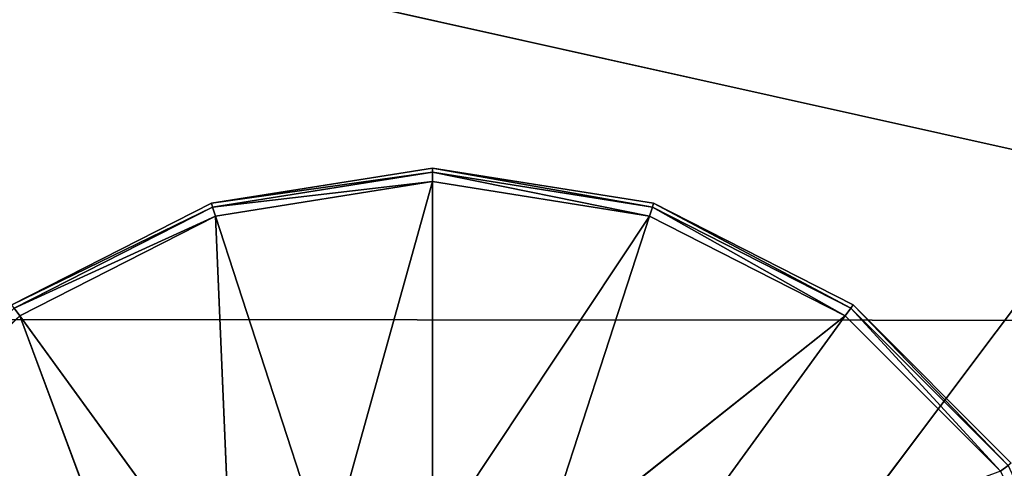
# Model space of a CAD drawing. Extents: x -1.24 to 1.24, y -0.55 to 0.55.
# Drawn here: x -0.75 to -0.68, y -0.15 to -0.12 of the extents above; entities that cross this region are included whole.
import ezdxf

# ---------------------------------------------------------------- set-up
doc = ezdxf.new("R2010")
doc.units = 0
doc.header["$LTSCALE"] = 0.0254
doc.layers.get('0').update_dxf_attribs({"color": 13, "linetype": 'CONTINUOUS'})

# ---------------------------------------------------------------- blocks, each defined once
blk = doc.blocks.new('CS413')
at = {"color": 0}
for p, q in [((-0.736627, -0.128871, 0.752022), (-0.72035, -0.126293, 0.752022)), ((-0.72035, -0.126293, 0.752022), (-0.736627, -0.128871, 0.751047)), ((-0.72035, -0.126293, 0.751047), (-0.736627, -0.128871, 0.751047)), ((-0.72035, -0.126293, 0.752022), (-0.736627, -0.128871, 0.751047)), ((-0.72035, -0.126293, 0.751047), (-0.736627, -0.128871, 0.751047)), ((-0.736627, -0.128871, 0.751047), (-0.72035, -0.126582, 0.750359)), ((-0.736627, -0.128871, 0.751047), (-0.72035, -0.126582, 0.750359)), ((-0.72035, -0.126582, 0.750359), (-0.736538, -0.129146, 0.750359)), ((-0.72035, -0.126582, 0.750359), (-0.736538, -0.129146, 0.750359)), ((-0.72035, -0.126293, 0.751047), (-0.72035, -0.126293, 0.752022)), ((-0.72035, -0.126293, 0.752022), (-0.704071, -0.128871, 0.752022)), ((-0.704071, -0.128871, 0.752022), (-0.72035, -0.126293, 0.751047)), ((-0.704071, -0.128871, 0.751047), (-0.72035, -0.126293, 0.751047)), ((-0.704071, -0.128871, 0.752022), (-0.72035, -0.126293, 0.751047)), ((-0.72035, -0.126293, 0.751047), (-0.72035, -0.126293, 0.752022)), ((-0.72035, -0.126582, 0.750359), (-0.72035, -0.126293, 0.751047)), ((-0.72035, -0.126293, 0.751047), (-0.704161, -0.129146, 0.750359)), ((-0.72035, -0.126293, 0.751047), (-0.704161, -0.129146, 0.750359)), ((-0.704071, -0.128871, 0.751047), (-0.72035, -0.126293, 0.751047)), ((-0.72035, -0.126582, 0.750359), (-0.72035, -0.126293, 0.751047)), ((-0.704161, -0.129146, 0.750359), (-0.72035, -0.126582, 0.750359)), ((-0.72035, -0.12728, 0.750073), (-0.72035, -0.126582, 0.750359)), ((-0.72035, -0.126582, 0.750359), (-0.704376, -0.12981, 0.750073)), ((-0.72035, -0.126582, 0.750359), (-0.704376, -0.12981, 0.750073)), ((-0.704161, -0.129146, 0.750359), (-0.72035, -0.126582, 0.750359)), ((-0.72035, -0.12728, 0.750073), (-0.72035, -0.126582, 0.750359)), ((-0.736538, -0.129146, 0.750359), (-0.72035, -0.12728, 0.750073)), ((-0.736538, -0.129146, 0.750359), (-0.72035, -0.12728, 0.750073)), ((-0.736323, -0.12981, 0.750073), (-0.72035, -0.12728, 0.750073)), ((-0.736323, -0.12981, 0.750073), (-0.72035, -0.12728, 0.750073)), ((-0.728103, -0.155106, 0.750073), (-0.72035, -0.12728, 0.750073)), ((-0.728103, -0.155106, 0.750073), (-0.72035, -0.12728, 0.750073)), ((-0.72035, -0.12728, 0.750073), (-0.704376, -0.12981, 0.750073)), ((-0.72035, -0.153877, 0.750073), (-0.72035, -0.12728, 0.750073)), ((-0.72035, -0.153877, 0.750073), (-0.72035, -0.12728, 0.750073)), ((-0.72035, -0.12728, 0.750073), (-0.704376, -0.12981, 0.750073)), ((-0.751312, -0.136353, 0.752022), (-0.736627, -0.128871, 0.752022)), ((-0.736627, -0.128871, 0.752022), (-0.751312, -0.136353, 0.751047)), ((-0.736627, -0.128871, 0.751047), (-0.751312, -0.136353, 0.751047)), ((-0.736627, -0.128871, 0.752022), (-0.751312, -0.136353, 0.751047)), ((-0.736627, -0.128871, 0.751047), (-0.751312, -0.136353, 0.751047)), ((-0.736627, -0.128871, 0.751047), (-0.736627, -0.128871, 0.752022)), ((-0.736627, -0.128871, 0.751047), (-0.736627, -0.128871, 0.752022)), ((-0.736538, -0.129146, 0.750359), (-0.736627, -0.128871, 0.751047)), ((-0.736538, -0.129146, 0.750359), (-0.736627, -0.128871, 0.751047)), ((-0.704161, -0.129146, 0.750359), (-0.704071, -0.128871, 0.751047)), ((-0.704161, -0.129146, 0.750359), (-0.704071, -0.128871, 0.751047)), ((-0.704071, -0.128871, 0.751047), (-0.704071, -0.128871, 0.752022)), ((-0.704071, -0.128871, 0.752022), (-0.689387, -0.136353, 0.752022)), ((-0.689387, -0.136353, 0.752022), (-0.704071, -0.128871, 0.751047)), ((-0.689387, -0.136353, 0.751047), (-0.704071, -0.128871, 0.751047)), ((-0.689387, -0.136353, 0.752022), (-0.704071, -0.128871, 0.751047)), ((-0.704071, -0.128871, 0.751047), (-0.704071, -0.128871, 0.752022)), ((-0.704071, -0.128871, 0.751047), (-0.689557, -0.136587, 0.750359)), ((-0.704071, -0.128871, 0.751047), (-0.689557, -0.136587, 0.750359)), ((-0.689387, -0.136353, 0.751047), (-0.704071, -0.128871, 0.751047)), ((-0.751312, -0.136353, 0.751047), (-0.736538, -0.129146, 0.750359)), ((-0.751312, -0.136353, 0.751047), (-0.736538, -0.129146, 0.750359)), ((-0.736538, -0.129146, 0.750359), (-0.751142, -0.136587, 0.750359)), ((-0.736538, -0.129146, 0.750359), (-0.751142, -0.136587, 0.750359)), ((-0.736323, -0.12981, 0.750073), (-0.736538, -0.129146, 0.750359)), ((-0.736323, -0.12981, 0.750073), (-0.736538, -0.129146, 0.750359)), ((-0.704376, -0.12981, 0.750073), (-0.704161, -0.129146, 0.750359)), ((-0.704376, -0.12981, 0.750073), (-0.704161, -0.129146, 0.750359)), ((-0.689557, -0.136587, 0.750359), (-0.704161, -0.129146, 0.750359)), ((-0.704161, -0.129146, 0.750359), (-0.689967, -0.137151, 0.750073)), ((-0.704161, -0.129146, 0.750359), (-0.689967, -0.137151, 0.750073)), ((-0.689557, -0.136587, 0.750359), (-0.704161, -0.129146, 0.750359)), ((-0.751142, -0.136587, 0.750359), (-0.736323, -0.12981, 0.750073)), ((-0.751142, -0.136587, 0.750359), (-0.736323, -0.12981, 0.750073)), ((-0.750732, -0.137151, 0.750073), (-0.736323, -0.12981, 0.750073)), ((-0.750732, -0.137151, 0.750073), (-0.736323, -0.12981, 0.750073)), ((-0.728103, -0.155106, 0.750073), (-0.736323, -0.12981, 0.750073)), ((-0.728103, -0.155106, 0.750073), (-0.736323, -0.12981, 0.750073)), ((-0.735098, -0.15867, 0.750073), (-0.736323, -0.12981, 0.750073)), ((-0.735098, -0.15867, 0.750073), (-0.736323, -0.12981, 0.750073)), ((-0.72035, -0.153877, 0.750073), (-0.704376, -0.12981, 0.750073)), ((-0.72035, -0.153877, 0.750073), (-0.704376, -0.12981, 0.750073)), ((-0.712596, -0.155106, 0.750073), (-0.704376, -0.12981, 0.750073)), ((-0.712596, -0.155106, 0.750073), (-0.704376, -0.12981, 0.750073)), ((-0.704376, -0.12981, 0.750073), (-0.689967, -0.137151, 0.750073)), ((-0.704376, -0.12981, 0.750073), (-0.689967, -0.137151, 0.750073)), ((-0.750732, -0.137151, 0.750073), (-0.751142, -0.136587, 0.750359)), ((-0.750732, -0.137151, 0.750073), (-0.751142, -0.136587, 0.750359)), ((-0.689967, -0.137151, 0.750073), (-0.689557, -0.136587, 0.750359)), ((-0.689967, -0.137151, 0.750073), (-0.689557, -0.136587, 0.750359)), ((-0.689557, -0.136587, 0.750359), (-0.689387, -0.136353, 0.751047)), ((-0.689557, -0.136587, 0.750359), (-0.689387, -0.136353, 0.751047)), ((-0.677967, -0.148177, 0.750359), (-0.689557, -0.136587, 0.750359)), ((-0.689557, -0.136587, 0.750359), (-0.678531, -0.148587, 0.750073)), ((-0.689557, -0.136587, 0.750359), (-0.678531, -0.148587, 0.750073)), ((-0.677967, -0.148177, 0.750359), (-0.689557, -0.136587, 0.750359)), ((-0.689387, -0.136353, 0.751047), (-0.689387, -0.136353, 0.752022)), ((-0.689387, -0.136353, 0.752022), (-0.677733, -0.148007, 0.752022)), ((-0.677733, -0.148007, 0.752022), (-0.689387, -0.136353, 0.751047)), ((-0.677733, -0.148007, 0.751047), (-0.689387, -0.136353, 0.751047)), ((-0.677733, -0.148007, 0.752022), (-0.689387, -0.136353, 0.751047)), ((-0.689387, -0.136353, 0.751047), (-0.689387, -0.136353, 0.752022)), ((-0.689387, -0.136353, 0.751047), (-0.677967, -0.148177, 0.750359)), ((-0.689387, -0.136353, 0.751047), (-0.677967, -0.148177, 0.750359)), ((-0.677733, -0.148007, 0.751047), (-0.689387, -0.136353, 0.751047)), ((-0.762732, -0.148177, 0.750359), (-0.750732, -0.137151, 0.750073)), ((-0.762732, -0.148177, 0.750359), (-0.750732, -0.137151, 0.750073)), ((-0.762167, -0.148587, 0.750073), (-0.750732, -0.137151, 0.750073)), ((-0.762167, -0.148587, 0.750073), (-0.750732, -0.137151, 0.750073)), ((-0.735098, -0.15867, 0.750073), (-0.750732, -0.137151, 0.750073)), ((-0.735098, -0.15867, 0.750073), (-0.750732, -0.137151, 0.750073)), ((-0.740649, -0.164221, 0.750073), (-0.750732, -0.137151, 0.750073)), ((-0.740649, -0.164221, 0.750073), (-0.750732, -0.137151, 0.750073)), ((-0.712596, -0.155106, 0.750073), (-0.689967, -0.137151, 0.750073)), ((-0.712596, -0.155106, 0.750073), (-0.689967, -0.137151, 0.750073)), ((-0.705601, -0.15867, 0.750073), (-0.689967, -0.137151, 0.750073)), ((-0.705601, -0.15867, 0.750073), (-0.689967, -0.137151, 0.750073)), ((-0.689967, -0.137151, 0.750073), (-0.678531, -0.148587, 0.750073)), ((-0.689967, -0.137151, 0.750073), (-0.678531, -0.148587, 0.750073)), ((-0.678531, -0.148587, 0.750073), (-0.677967, -0.148177, 0.750359)), ((-0.678531, -0.148587, 0.750073), (-0.677967, -0.148177, 0.750359))]:
    blk.add_line(p, q, dxfattribs=at)
at = {"color": 252}
mesh = blk.add_polyface(dxfattribs=at)
corners = [(-0.72035, -0.126293, 0.752022), (-0.736627, -0.128871, 0.751047), (-0.736627, -0.128871, 0.752022)]
mesh.append_faces([[corners[k] for k in face] for face in [(0, 1, 2)]], dxfattribs={"color": 252})
mesh = blk.add_polyface(dxfattribs=at)
corners = [(-0.72035, -0.126293, 0.752022), (-0.72035, -0.126293, 0.751047), (-0.736627, -0.128871, 0.751047)]
mesh.append_faces([[corners[k] for k in face] for face in [(0, 1, 2)]], dxfattribs={"color": 252})
mesh = blk.add_polyface(dxfattribs=at)
corners = [(-0.72035, -0.126293, 0.751047), (-0.72035, -0.126582, 0.750359), (-0.736627, -0.128871, 0.751047)]
mesh.append_faces([[corners[k] for k in face] for face in [(0, 1, 2)]], dxfattribs={"color": 252})
mesh = blk.add_polyface(dxfattribs=at)
corners = [(-0.736627, -0.128871, 0.751047), (-0.72035, -0.126582, 0.750359), (-0.736538, -0.129146, 0.750359)]
mesh.append_faces([[corners[k] for k in face] for face in [(0, 1, 2)]], dxfattribs={"color": 252})
mesh = blk.add_polyface(dxfattribs=at)
corners = [(-0.72035, -0.12728, 0.750073), (-0.736538, -0.129146, 0.750359), (-0.72035, -0.126582, 0.750359)]
mesh.append_faces([[corners[k] for k in face] for face in [(0, 1, 2)]], dxfattribs={"color": 252})
mesh = blk.add_polyface(dxfattribs=at)
corners = [(-0.704071, -0.128871, 0.752022), (-0.72035, -0.126293, 0.751047), (-0.72035, -0.126293, 0.752022)]
mesh.append_faces([[corners[k] for k in face] for face in [(0, 1, 2)]], dxfattribs={"color": 252})
mesh = blk.add_polyface(dxfattribs=at)
corners = [(-0.704071, -0.128871, 0.752022), (-0.704071, -0.128871, 0.751047), (-0.72035, -0.126293, 0.751047)]
mesh.append_faces([[corners[k] for k in face] for face in [(0, 1, 2)]], dxfattribs={"color": 252})
mesh = blk.add_polyface(dxfattribs=at)
corners = [(-0.72035, -0.126293, 0.751047), (-0.704161, -0.129146, 0.750359), (-0.72035, -0.126582, 0.750359)]
mesh.append_faces([[corners[k] for k in face] for face in [(0, 1, 2)]], dxfattribs={"color": 252})
mesh = blk.add_polyface(dxfattribs=at)
corners = [(-0.704071, -0.128871, 0.751047), (-0.704161, -0.129146, 0.750359), (-0.72035, -0.126293, 0.751047)]
mesh.append_faces([[corners[k] for k in face] for face in [(0, 1, 2)]], dxfattribs={"color": 252})
mesh = blk.add_polyface(dxfattribs=at)
corners = [(-0.704376, -0.12981, 0.750073), (-0.72035, -0.12728, 0.750073), (-0.72035, -0.126582, 0.750359)]
mesh.append_faces([[corners[k] for k in face] for face in [(0, 1, 2)]], dxfattribs={"color": 252})
mesh = blk.add_polyface(dxfattribs=at)
corners = [(-0.704161, -0.129146, 0.750359), (-0.704376, -0.12981, 0.750073), (-0.72035, -0.126582, 0.750359)]
mesh.append_faces([[corners[k] for k in face] for face in [(0, 1, 2)]], dxfattribs={"color": 252})
mesh = blk.add_polyface(dxfattribs=at)
corners = [(-0.72035, -0.12728, 0.750073), (-0.736323, -0.12981, 0.750073), (-0.736538, -0.129146, 0.750359)]
mesh.append_faces([[corners[k] for k in face] for face in [(0, 1, 2)]], dxfattribs={"color": 252})
mesh = blk.add_polyface(dxfattribs=at)
corners = [(-0.72035, -0.12728, 0.750073), (-0.728103, -0.155106, 0.750073), (-0.736323, -0.12981, 0.750073)]
mesh.append_faces([[corners[k] for k in face] for face in [(0, 1, 2)]], dxfattribs={"color": 252})
mesh = blk.add_polyface(dxfattribs=at)
corners = [(-0.72035, -0.153877, 0.750073), (-0.728103, -0.155106, 0.750073), (-0.72035, -0.12728, 0.750073)]
mesh.append_faces([[corners[k] for k in face] for face in [(0, 1, 2)]], dxfattribs={"color": 252})
mesh = blk.add_polyface(dxfattribs=at)
corners = [(-0.704376, -0.12981, 0.750073), (-0.72035, -0.153877, 0.750073), (-0.72035, -0.12728, 0.750073)]
mesh.append_faces([[corners[k] for k in face] for face in [(0, 1, 2)]], dxfattribs={"color": 252})
mesh = blk.add_polyface(dxfattribs=at)
corners = [(-0.736627, -0.128871, 0.752022), (-0.751312, -0.136353, 0.751047), (-0.751312, -0.136353, 0.752022)]
mesh.append_faces([[corners[k] for k in face] for face in [(0, 1, 2)]], dxfattribs={"color": 252})
mesh = blk.add_polyface(dxfattribs=at)
corners = [(-0.736627, -0.128871, 0.752022), (-0.736627, -0.128871, 0.751047), (-0.751312, -0.136353, 0.751047)]
mesh.append_faces([[corners[k] for k in face] for face in [(0, 1, 2)]], dxfattribs={"color": 252})
mesh = blk.add_polyface(dxfattribs=at)
corners = [(-0.736627, -0.128871, 0.751047), (-0.736538, -0.129146, 0.750359), (-0.751312, -0.136353, 0.751047)]
mesh.append_faces([[corners[k] for k in face] for face in [(0, 1, 2)]], dxfattribs={"color": 252})
mesh = blk.add_polyface(dxfattribs=at)
corners = [(-0.704071, -0.128871, 0.751047), (-0.689557, -0.136587, 0.750359), (-0.704161, -0.129146, 0.750359)]
mesh.append_faces([[corners[k] for k in face] for face in [(0, 1, 2)]], dxfattribs={"color": 252})
mesh = blk.add_polyface(dxfattribs=at)
corners = [(-0.689387, -0.136353, 0.752022), (-0.704071, -0.128871, 0.751047), (-0.704071, -0.128871, 0.752022)]
mesh.append_faces([[corners[k] for k in face] for face in [(0, 1, 2)]], dxfattribs={"color": 252})
mesh = blk.add_polyface(dxfattribs=at)
corners = [(-0.689387, -0.136353, 0.752022), (-0.689387, -0.136353, 0.751047), (-0.704071, -0.128871, 0.751047)]
mesh.append_faces([[corners[k] for k in face] for face in [(0, 1, 2)]], dxfattribs={"color": 252})
mesh = blk.add_polyface(dxfattribs=at)
corners = [(-0.689387, -0.136353, 0.751047), (-0.689557, -0.136587, 0.750359), (-0.704071, -0.128871, 0.751047)]
mesh.append_faces([[corners[k] for k in face] for face in [(0, 1, 2)]], dxfattribs={"color": 252})
mesh = blk.add_polyface(dxfattribs=at)
corners = [(-0.751312, -0.136353, 0.751047), (-0.736538, -0.129146, 0.750359), (-0.751142, -0.136587, 0.750359)]
mesh.append_faces([[corners[k] for k in face] for face in [(0, 1, 2)]], dxfattribs={"color": 252})
mesh = blk.add_polyface(dxfattribs=at)
corners = [(-0.736323, -0.12981, 0.750073), (-0.751142, -0.136587, 0.750359), (-0.736538, -0.129146, 0.750359)]
mesh.append_faces([[corners[k] for k in face] for face in [(0, 1, 2)]], dxfattribs={"color": 252})
mesh = blk.add_polyface(dxfattribs=at)
corners = [(-0.689967, -0.137151, 0.750073), (-0.704376, -0.12981, 0.750073), (-0.704161, -0.129146, 0.750359)]
mesh.append_faces([[corners[k] for k in face] for face in [(0, 1, 2)]], dxfattribs={"color": 252})
mesh = blk.add_polyface(dxfattribs=at)
corners = [(-0.689557, -0.136587, 0.750359), (-0.689967, -0.137151, 0.750073), (-0.704161, -0.129146, 0.750359)]
mesh.append_faces([[corners[k] for k in face] for face in [(0, 1, 2)]], dxfattribs={"color": 252})
mesh = blk.add_polyface(dxfattribs=at)
corners = [(-0.736323, -0.12981, 0.750073), (-0.750732, -0.137151, 0.750073), (-0.751142, -0.136587, 0.750359)]
mesh.append_faces([[corners[k] for k in face] for face in [(0, 1, 2)]], dxfattribs={"color": 252})
mesh = blk.add_polyface(dxfattribs=at)
corners = [(-0.735098, -0.15867, 0.750073), (-0.750732, -0.137151, 0.750073), (-0.736323, -0.12981, 0.750073)]
mesh.append_faces([[corners[k] for k in face] for face in [(0, 1, 2)]], dxfattribs={"color": 252})
mesh = blk.add_polyface(dxfattribs=at)
corners = [(-0.728103, -0.155106, 0.750073), (-0.735098, -0.15867, 0.750073), (-0.736323, -0.12981, 0.750073)]
mesh.append_faces([[corners[k] for k in face] for face in [(0, 1, 2)]], dxfattribs={"color": 252})
mesh = blk.add_polyface(dxfattribs=at)
corners = [(-0.704376, -0.12981, 0.750073), (-0.712596, -0.155106, 0.750073), (-0.72035, -0.153877, 0.750073)]
mesh.append_faces([[corners[k] for k in face] for face in [(0, 1, 2)]], dxfattribs={"color": 252})
mesh = blk.add_polyface(dxfattribs=at)
corners = [(-0.689967, -0.137151, 0.750073), (-0.712596, -0.155106, 0.750073), (-0.704376, -0.12981, 0.750073)]
mesh.append_faces([[corners[k] for k in face] for face in [(0, 1, 2)]], dxfattribs={"color": 252})
mesh = blk.add_polyface(dxfattribs=at)
corners = [(-0.750732, -0.137151, 0.750073), (-0.762732, -0.148177, 0.750359), (-0.751142, -0.136587, 0.750359)]
mesh.append_faces([[corners[k] for k in face] for face in [(0, 1, 2)]], dxfattribs={"color": 252})
mesh = blk.add_polyface(dxfattribs=at)
corners = [(-0.678531, -0.148587, 0.750073), (-0.689967, -0.137151, 0.750073), (-0.689557, -0.136587, 0.750359)]
mesh.append_faces([[corners[k] for k in face] for face in [(0, 1, 2)]], dxfattribs={"color": 252})
mesh = blk.add_polyface(dxfattribs=at)
corners = [(-0.689387, -0.136353, 0.751047), (-0.677967, -0.148177, 0.750359), (-0.689557, -0.136587, 0.750359)]
mesh.append_faces([[corners[k] for k in face] for face in [(0, 1, 2)]], dxfattribs={"color": 252})
mesh = blk.add_polyface(dxfattribs=at)
corners = [(-0.677967, -0.148177, 0.750359), (-0.678531, -0.148587, 0.750073), (-0.689557, -0.136587, 0.750359)]
mesh.append_faces([[corners[k] for k in face] for face in [(0, 1, 2)]], dxfattribs={"color": 252})
mesh = blk.add_polyface(dxfattribs=at)
corners = [(-0.677733, -0.148007, 0.752022), (-0.689387, -0.136353, 0.751047), (-0.689387, -0.136353, 0.752022)]
mesh.append_faces([[corners[k] for k in face] for face in [(0, 1, 2)]], dxfattribs={"color": 252})
mesh = blk.add_polyface(dxfattribs=at)
corners = [(-0.677733, -0.148007, 0.752022), (-0.677733, -0.148007, 0.751047), (-0.689387, -0.136353, 0.751047)]
mesh.append_faces([[corners[k] for k in face] for face in [(0, 1, 2)]], dxfattribs={"color": 252})
mesh = blk.add_polyface(dxfattribs=at)
corners = [(-0.677733, -0.148007, 0.751047), (-0.677967, -0.148177, 0.750359), (-0.689387, -0.136353, 0.751047)]
mesh.append_faces([[corners[k] for k in face] for face in [(0, 1, 2)]], dxfattribs={"color": 252})
mesh = blk.add_polyface(dxfattribs=at)
corners = [(-0.750732, -0.137151, 0.750073), (-0.762167, -0.148587, 0.750073), (-0.762732, -0.148177, 0.750359)]
mesh.append_faces([[corners[k] for k in face] for face in [(0, 1, 2)]], dxfattribs={"color": 252})
mesh = blk.add_polyface(dxfattribs=at)
corners = [(-0.740649, -0.164221, 0.750073), (-0.762167, -0.148587, 0.750073), (-0.750732, -0.137151, 0.750073)]
mesh.append_faces([[corners[k] for k in face] for face in [(0, 1, 2)]], dxfattribs={"color": 252})
mesh = blk.add_polyface(dxfattribs=at)
corners = [(-0.735098, -0.15867, 0.750073), (-0.740649, -0.164221, 0.750073), (-0.750732, -0.137151, 0.750073)]
mesh.append_faces([[corners[k] for k in face] for face in [(0, 1, 2)]], dxfattribs={"color": 252})
mesh = blk.add_polyface(dxfattribs=at)
corners = [(-0.689967, -0.137151, 0.750073), (-0.705601, -0.15867, 0.750073), (-0.712596, -0.155106, 0.750073)]
mesh.append_faces([[corners[k] for k in face] for face in [(0, 1, 2)]], dxfattribs={"color": 252})
mesh = blk.add_polyface(dxfattribs=at)
corners = [(-0.678531, -0.148587, 0.750073), (-0.705601, -0.15867, 0.750073), (-0.689967, -0.137151, 0.750073)]
mesh.append_faces([[corners[k] for k in face] for face in [(0, 1, 2)]], dxfattribs={"color": 252})
mesh = blk.add_polyface(dxfattribs=at)
corners = [(-0.67119, -0.162996, 0.750073), (-0.678531, -0.148587, 0.750073), (-0.677967, -0.148177, 0.750359)]
mesh.append_faces([[corners[k] for k in face] for face in [(0, 1, 2)]], dxfattribs={"color": 252})
blk = doc.blocks.new('CS4132_FE_5')
at = {"color": 0}
for p in [(-0.930274, -0.068653, 0.770365), (-0.930274, -0.068653, 0.770365), (-0.922495, -0.137312, 0.770365), (-0.922495, -0.137312, 0.770365)]:
    blk.add_line(p, (-0.620986, -0.137522, 0.770365), dxfattribs=at)
at = {"color": 252}
mesh = blk.add_polyface(dxfattribs=at)
corners = [(-0.620986, -0.137522, 0.770365), (-0.62293, -0.06876, 0.770365), (-0.930274, -0.068653, 0.770365)]
mesh.append_faces([[corners[k] for k in face] for face in [(0, 1, 2)]], dxfattribs={"color": 252})
mesh = blk.add_polyface(dxfattribs=at)
corners = [(-0.620986, -0.137522, 0.770365), (-0.930274, -0.068653, 0.770365), (-0.922495, -0.137312, 0.770365)]
mesh.append_faces([[corners[k] for k in face] for face in [(0, 1, 2)]], dxfattribs={"color": 252})
mesh = blk.add_polyface(dxfattribs=at)
corners = [(-0.618005, -0.206287, 0.770365), (-0.620986, -0.137522, 0.770365), (-0.922495, -0.137312, 0.770365)]
mesh.append_faces([[corners[k] for k in face] for face in [(0, 1, 2)]], dxfattribs={"color": 252})
mesh = blk.add_polyface(dxfattribs=at)
corners = [(-0.618005, -0.206287, 0.770365), (-0.922495, -0.137312, 0.770365), (-0.910573, -0.205985, 0.770365)]
mesh.append_faces([[corners[k] for k in face] for face in [(0, 1, 2)]], dxfattribs={"color": 252})
blk = doc.blocks.new('PIANO_INF_')
at = {"color": 0}
blk.add_line((-0.574939, 0.000013, 0.751935), (-0.766184, -0.254573, 0.751935), dxfattribs=at)
blk.add_line((-0.574939, 0.000013, 0.751935), (-0.766184, -0.254573, 0.751935), dxfattribs=at)
at = {"color": 252}
mesh = blk.add_polyface(dxfattribs=at)
corners = [(-0.574939, 0.000013, 0.751935), (-0.766184, -0.254573, 0.751935), (-0.766298, 0.00002, 0.751935)]
mesh.append_faces([[corners[k] for k in face] for face in [(0, 1, 2)]], dxfattribs={"color": 252})
mesh = blk.add_polyface(dxfattribs=at)
corners = [(-0.574884, -0.265721, 0.751935), (-0.766184, -0.254573, 0.751935), (-0.574939, 0.000013, 0.751935)]
mesh.append_faces([[corners[k] for k in face] for face in [(0, 1, 2)]], dxfattribs={"color": 252})
blk = doc.blocks.new('SKP5E9B')
at = {"color": 0}
for name in ['PIANO_INF_', 'CS4132_FE_5', 'CS413']:
    blk.add_blockref(name, (0, 0), dxfattribs=at)

msp = doc.modelspace()

# ---------------------------------------------------------------- block references
at = {"color": 0}
msp.add_blockref('SKP5E9B', (0, 0), dxfattribs=at)

doc.saveas('drawing.dxf')
